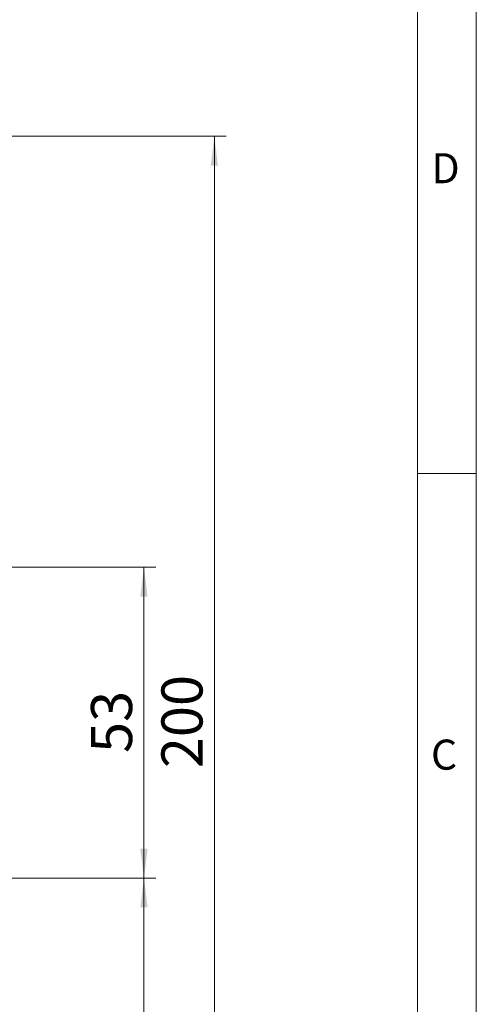
# Model space of a CAD drawing. Units: millimetres. Extents: x 0 to 210, y 0 to 297.
# Drawn here: x 171 to 210, y 110 to 194 of the extents above; entities that cross this region are included whole.
import ezdxf

# ---------------------------------------------------------------- set-up
doc = ezdxf.new("R2010")
doc.units = ezdxf.units.MM
doc.styles.add('SLDTEXTSTYLE0', font='TXT', dxfattribs={"width": 0.75})
doc.dimstyles.new('SLDDIMSTYLE1', dxfattribs={"dimtxt": 3.5, "dimasz": 2.5, "dimexe": 0, "dimexo": 0.0625, "dimgap": 0.875, "dimtad": 1, "dimlfac": 2, "dimrnd": 1e-09, "dimzin": 12, "dimdsep": 46, "dimtxsty": 'SLDTEXTSTYLE0', "dimsah": 1, "dimcen": 0.09, "dimadec": 0, "dimazin": 3, "dimtfac": 1, "dimtofl": 0, "dimtmove": 0, "dimatfit": 3, "dimfxl": 0, "dimfrac": 2, "dimtolj": 1, "dimtzin": 12, "dimarcsym": 0})

# ---------------------------------------------------------------- blocks, each defined once
blk = doc.blocks.new('_D_2')
at = {"color": 7, "linetype": 'Continuous', "lineweight": 0}
for p, q in [((160.676, 146.996), (182.676, 146.996)), ((181.676, 146.996), (181.676, 120.496)), ((160.676, 120.496), (182.676, 120.496))]:
    blk.add_line(p, q, dxfattribs=at)
at = {"color": 7, "linetype": 'Continuous', "lineweight": 18}
for points in [[(181.676, 146.996), (181.366, 144.496), (181.986, 144.496)], [(181.676, 120.496), (181.986, 122.996), (181.366, 122.996)]]:
    blk.add_solid(points, dxfattribs=at)
at = {"color": 7, "linetype": 'Continuous', "lineweight": 18, "insert": (177.165, 131.16), "char_height": 3.5, "attachment_point": 1, "rotation": 90, "style": 'SLDTEXTSTYLE0'}
blk.add_mtext('53', dxfattribs=at)
blk = doc.blocks.new('_D_7')
at = {"color": 7, "linetype": 'Continuous', "lineweight": 0}
for p, q in [((160.676, 183.746), (188.676, 183.746)), ((187.676, 183.746), (187.676, 83.746)), ((160.676, 83.746), (188.676, 83.746))]:
    blk.add_line(p, q, dxfattribs=at)
at = {"color": 7, "linetype": 'Continuous', "lineweight": 18}
for points in [[(187.676, 183.746), (187.366, 181.246), (187.986, 181.246)], [(187.676, 83.746), (187.986, 86.246), (187.366, 86.246)]]:
    blk.add_solid(points, dxfattribs=at)
at = {"color": 7, "linetype": 'Continuous', "lineweight": 18, "insert": (183.165, 129.867), "char_height": 3.5, "attachment_point": 1, "rotation": 90, "style": 'SLDTEXTSTYLE0'}
blk.add_mtext('200', dxfattribs=at)
blk = doc.blocks.new('_D_10')
at = {"color": 7, "linetype": 'Continuous', "lineweight": 0}
for p, q in [((160.676, 120.496), (182.676, 120.496)), ((181.676, 83.746), (181.676, 120.496)), ((160.676, 83.746), (182.676, 83.746))]:
    blk.add_line(p, q, dxfattribs=at)
at = {"color": 7, "linetype": 'Continuous', "lineweight": 18}
for points in [[(181.676, 120.496), (181.366, 117.996), (181.986, 117.996)], [(181.676, 83.746), (181.986, 86.246), (181.366, 86.246)]]:
    blk.add_solid(points, dxfattribs=at)
at = {"color": 7, "linetype": 'Continuous', "lineweight": 18, "insert": (177.165, 97.595), "char_height": 3.5, "attachment_point": 1, "rotation": 90, "style": 'SLDTEXTSTYLE0'}
blk.add_mtext('73,5', dxfattribs=at)

msp = doc.modelspace()

# ---------------------------------------------------------------- linework, layer by layer
at = {"color": 7, "linetype": 'Continuous', "lineweight": 18}
for p, q in [((210, 297), (210, 0)), ((205, 5), (205, 292)), ((210, 155), (205, 155))]:
    msp.add_line(p, q, dxfattribs=at)

# ---------------------------------------------------------------- texts
at = {"color": 7, "linetype": 'Continuous', "lineweight": 0, "char_height": 2.5625, "attachment_point": 1, "style": 'SLDTEXTSTYLE0'}
for s, insert in [('D', (206.1812, 182.3032)), ('C', (206.136, 132.3032))]:
    msp.add_mtext(s, dxfattribs=dict(at, insert=insert))

# ---------------------------------------------------------------- dimensions: what is measured, and where the dimension line sits
at = {"color": 7, "linetype": 'Continuous', "lineweight": 18}
for base, p1, p2, picture, middle in [((187.6763, 83.746), (159.6763, 183.746), (159.6763, 83.746), '_D_7', (187.6763, 133.746)), ((181.6763, 120.496), (159.6763, 146.996), (159.6763, 120.496), '_D_2', (181.6763, 133.746)), ((181.6763, 120.496), (159.6763, 83.746), (159.6763, 120.496), '_D_10', (181.6763, 102.121))]:
    dim = msp.add_linear_dim(base=base, p1=p1, p2=p2, angle=90, dimstyle='SLDDIMSTYLE1', dxfattribs=at)
    dim.commit()
    dim.dimension.update_dxf_attribs({"geometry": picture, "text_midpoint": middle, "dimtype": 160})

doc.saveas('drawing.dxf')
